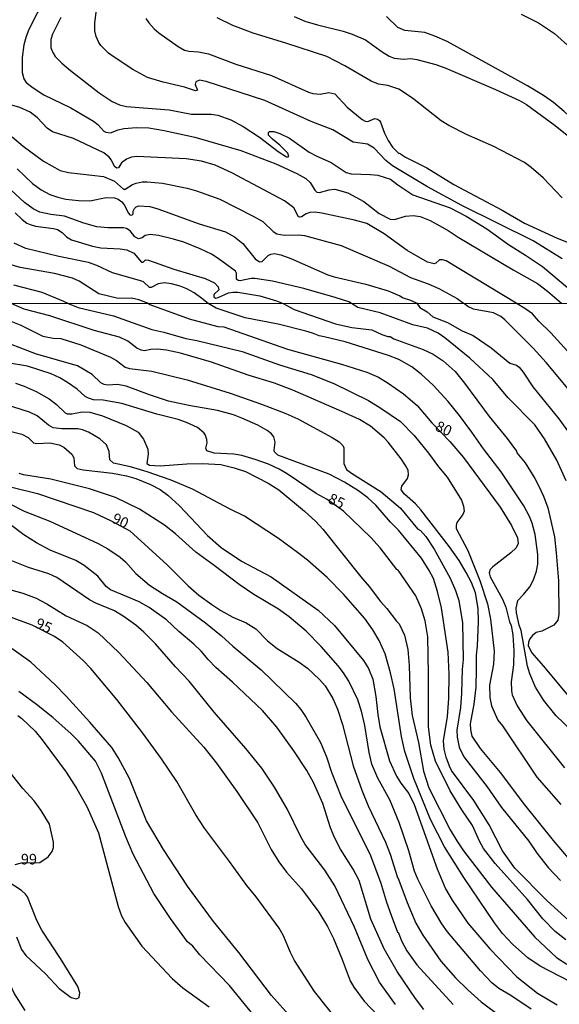
# Model space of a CAD drawing. Units: millimetres. Extents: x 190365 to 192776, y 1660434 to 1663208.
# Drawn here: x 192107 to 192234, y 1662487 to 1662720 of the extents above; entities that cross this region are included whole.
import ezdxf
from ezdxf.enums import TextEntityAlignment as Align

# ---------------------------------------------------------------- set-up
doc = ezdxf.new("R2010")
doc.units = ezdxf.units.MM
doc.header["$MEASUREMENT"] = 0
for name, color, linetype in [('IMAGEM', 7, 'Continuous'), ('V-CURVA_DE_NIVEL', 4, 'Continuous'), ('V-CURVA_MESTRA', 1, 'Continuous'), ('V-TEXTO_DE_ALTIMETRIA', 2, 'Continuous'), ('X-LIMITE_1000', 7, 'Continuous')]:
    doc.layers.add(name, color=color, linetype=linetype)
picture_1 = doc.add_image_def('image1.jpg', size_in_pixel=(4016, 4621))

msp = doc.modelspace()

# ---------------------------------------------------------------- linework, layer by layer
at = {"layer": 'V-CURVA_DE_NIVEL'}
for points in [[(192112.65, 1662724.96), (192108.92, 1662717.49), (192108.24, 1662715.8), (192107.73, 1662713.89), (192107.35, 1662710.88), (192107.35, 1662707.31), (192107.73, 1662705.87), (192108.31, 1662704.94), (192109.9, 1662703.68), (192112.44, 1662702.05), (192118.81, 1662698.98), (192124.15, 1662695.88), (192125.21, 1662695.08)], [(192234.87, 1662663.35), (192228.04, 1662667.58), (192211.21, 1662675.91), (192203.11, 1662680.34), (192194.84, 1662685.28), (192193.27, 1662686.55), (192190.49, 1662689.46), (192188.92, 1662690.43), (192185.51, 1662690.86), (192180.68, 1662693.8), (192175.63, 1662695.73), (192164.65, 1662700.7), (192150.82, 1662705.23), (192149.25, 1662705.51), (192148.38, 1662705.15), (192148.19, 1662704.47), (192148.76, 1662703.2), (192148.28, 1662703.03), (192145.69, 1662703.9), (192140.6, 1662705.02), (192136.91, 1662706.12), (192133.5, 1662708.05), (192128.79, 1662711.11), (192127.75, 1662711.87), (192125.9, 1662713.69), (192125.4, 1662714.4), (192124.78, 1662715.8), (192124.49, 1662717.19), (192124.49, 1662719.02), (192124.78, 1662721.61)], [(192116.47, 1662720.33), (192114.48, 1662716.35), (192114.1, 1662715.16), (192114.1, 1662713.17), (192114.54, 1662712.02), (192115.15, 1662711.13), (192116.73, 1662709.51), (192118.74, 1662707.78), (192125.48, 1662702.54), (192128.56, 1662700.5), (192130.34, 1662699.72), (192131.99, 1662699.3), (192142.09, 1662698.53), (192147.3, 1662697.47), (192151.97, 1662697.47), (192153.58, 1662697.22), (192156.61, 1662696.12), (192159.52, 1662694.59), (192163.4, 1662692.09), (192167.78, 1662688.65), (192169.78, 1662687.42), (192170.18, 1662687.38), (192170.29, 1662687.51), (192170.09, 1662688.25), (192168.21, 1662690.14), (192166.45, 1662691.56), (192165.54, 1662692.57), (192165.49, 1662693.14), (192165.77, 1662693.4), (192166.81, 1662693.38), (192168.23, 1662692.91), (192170.48, 1662691.79), (192175.16, 1662688.54), (192176.95, 1662687.57), (192180.32, 1662686.11), (192183.9, 1662683.69), (192185.05, 1662683.37), (192189.58, 1662683.27), (192191.36, 1662683.05), (192194.35, 1662682.12), (192196.09, 1662680.78), (192199.63, 1662678.43), (192208.45, 1662675.36), (192212.19, 1662673.41), (192217.13, 1662670.44), (192222.21, 1662666.71), (192226.24, 1662664.23), (192230.25, 1662661.49), (192236.12, 1662656.55)], [(192234.87, 1662677.73), (192230.42, 1662682.46), (192227.6, 1662684.9), (192225.99, 1662686.07), (192218.78, 1662689.88), (192212.27, 1662692.7), (192208.11, 1662694.82), (192206.33, 1662695.92), (192199.54, 1662701.31), (192196.33, 1662703.39), (192193.74, 1662704.24), (192191.49, 1662704.55), (192189.75, 1662705.25), (192183.52, 1662708.9), (192179.28, 1662711.15), (192169.65, 1662714.29), (192161.89, 1662716.62), (192157.1, 1662718.44), (192153.41, 1662720.22)], [(192171.56, 1662720.52), (192174.1, 1662719.48), (192177.07, 1662718.57), (192183.18, 1662717.09), (192185.3, 1662716.41), (192188.4, 1662715.05), (192192.34, 1662712.23), (192194.04, 1662711.21), (192195.18, 1662710.72), (192197.47, 1662710.47), (192199.12, 1662710.62), (192200.57, 1662710.43), (192205.02, 1662709.24), (192207.39, 1662708.39), (192219.14, 1662703.35), (192224.78, 1662700.72), (192226.44, 1662699.74), (192233.22, 1662694.8), (192236.87, 1662691.9)], [(192274.49, 1662652.89), (192271.98, 1662658.46), (192270.07, 1662663.42), (192269.45, 1662664.57), (192263.56, 1662673.05), (192262.29, 1662674.66), (192257.18, 1662679.45), (192255.1, 1662680.93), (192250.99, 1662683.31), (192248.82, 1662684.9), (192239.98, 1662693.91), (192235.4, 1662698.15), (192232.84, 1662700.21), (192230.5, 1662701.88), (192226.69, 1662704.15), (192207.69, 1662714.63), (192204.78, 1662715.92), (192202.47, 1662716.75), (192197.73, 1662717.25), (192196.07, 1662717.93), (192193.4, 1662720.58)], [(192225.21, 1662721.14), (192229.28, 1662719.04), (192233.09, 1662716.53), (192236.95, 1662713.08)], [(192223.99, 1662652.85), (192207.48, 1662662.85), (192206.63, 1662663.1), (192205.95, 1662663.06), (192205.04, 1662662.27), (192204.68, 1662662.15), (192203.11, 1662662.51), (192198.3, 1662665.26), (192192.83, 1662669.23), (192188.75, 1662671.65), (192185.85, 1662672.45), (192178.09, 1662674.11), (192176.48, 1662674.32), (192175.29, 1662674.28), (192174.4, 1662673.96), (192173.3, 1662673.26), (192172.85, 1662673.17), (192172.6, 1662673.28), (192171.52, 1662675.34), (192169.27, 1662676.99), (192156.89, 1662683.67), (192152.92, 1662685.43), (192149.72, 1662686.36), (192146.03, 1662686.98), (192134.41, 1662687.48), (192133.18, 1662687.32), (192131.95, 1662686.87), (192130.76, 1662686.03), (192130.06, 1662684.79), (192129.66, 1662684.75), (192129.15, 1662685.17), (192128.41, 1662686.62), (192127.86, 1662687.34), (192126.63, 1662688.36), (192119.46, 1662691.71), (192114.48, 1662693.32), (192113.27, 1662694.17), (192110.96, 1662696.62), (192109.2, 1662697.94), (192106.76, 1662699.1), (192102.69, 1662700.21)], [(192125.21, 1662695.08), (192126.65, 1662693.51), (192127.12, 1662693.25), (192128.22, 1662693.1), (192129.98, 1662693.83), (192131.32, 1662694.1), (192134.37, 1662694.31), (192137.25, 1662694.23), (192140.9, 1662693.66), (192148.11, 1662692.09), (192158.97, 1662688.91), (192167.28, 1662685.75), (192172.2, 1662683.48), (192174.32, 1662682.31), (192175.37, 1662681.34), (192176.45, 1662679.54), (192176.9, 1662679.09), (192177.58, 1662678.98), (192179.87, 1662679.62), (192181.19, 1662679.77), (192184.24, 1662678.9), (192188.06, 1662676.84), (192191.66, 1662674.04), (192194.25, 1662672.71), (192195.31, 1662672.58), (192197.85, 1662673.43), (192199.68, 1662673.6), (192201.37, 1662673.3), (192203.7, 1662672.41), (192207.99, 1662670.06), (192210.32, 1662668.44), (192223.3, 1662660.71), (192229.06, 1662657.5), (192231.46, 1662655.7), (192234.7, 1662652.86)], [(192106.12, 1662684.62), (192109.79, 1662681.1), (192111.83, 1662679.6), (192113.84, 1662678.52), (192115.75, 1662677.86), (192117.66, 1662677.43), (192120.63, 1662677.07), (192123.3, 1662677.03), (192127.16, 1662677.8), (192129.15, 1662677.73), (192130, 1662677.39), (192130.85, 1662676.78), (192131.4, 1662676.12), (192132.42, 1662674.15), (192132.8, 1662673.76), (192133.22, 1662673.62), (192133.52, 1662673.96), (192133.58, 1662674.58), (192133.86, 1662675.21), (192134.28, 1662675.61), (192134.88, 1662675.87), (192137.46, 1662675.68), (192139.37, 1662675.17), (192149.17, 1662671.6), (192155.36, 1662669.74), (192157.48, 1662668.53), (192159.45, 1662666.96), (192162.33, 1662663.36), (192163.38, 1662662.66), (192164.01, 1662662.72), (192165.41, 1662664.12), (192166.04, 1662664.44), (192166.9, 1662664.56), (192168.42, 1662664.27), (192170.8, 1662663.4), (192179.53, 1662659.54), (192181.02, 1662659.07), (192188.48, 1662657.36), (192193.82, 1662655.79), (192196.58, 1662654.62), (192197.34, 1662654.13), (192199.04, 1662653.56), (192200.58, 1662652.83)], [(192185.14, 1662652.82), (192184.48, 1662653.14), (192181.27, 1662654.18), (192173.89, 1662656.3), (192166.47, 1662658.08), (192162.32, 1662658.69), (192161.42, 1662658.67), (192158.8, 1662658.12), (192158.33, 1662658.2), (192157.99, 1662658.55), (192157.99, 1662659.94), (192157.75, 1662660.41), (192153.64, 1662663.4), (192152.05, 1662664.4), (192149.38, 1662665.73), (192145.54, 1662667.24), (192143.1, 1662667.96), (192139.54, 1662668.85), (192137.55, 1662669.08), (192136.4, 1662668.85), (192135.64, 1662668.27), (192134.77, 1662668.08), (192133.98, 1662668.53), (192132.84, 1662669.97), (192131.99, 1662670.46), (192131.23, 1662670.63), (192127.54, 1662670.67), (192124.95, 1662670.88), (192121.86, 1662671.75), (192117.32, 1662673.39), (192114.06, 1662673.77), (192111.47, 1662674.32), (192109.96, 1662675.1), (192107.84, 1662676.67), (192103.56, 1662680.64)], [(192105.7, 1662674.21), (192107.35, 1662672.6), (192108.46, 1662671.77), (192109.22, 1662671.41), (192110.45, 1662671.01), (192114.69, 1662670.5), (192115.67, 1662670.22), (192116.74, 1662669.55), (192117.81, 1662668.51), (192118.97, 1662667.85), (192123.94, 1662666.3), (192125.93, 1662665.96), (192130.51, 1662665.71), (192132.08, 1662665.46), (192133.67, 1662664.65), (192135.51, 1662662.55), (192135.94, 1662662.53), (192136.47, 1662663.08), (192137.17, 1662663.02), (192143.19, 1662660.88), (192150.53, 1662658.71), (192152.73, 1662657.67), (192153.62, 1662656.72), (192153.79, 1662656), (192152.64, 1662654.88), (192152.58, 1662654.39), (192152.99, 1662654.05), (192153.66, 1662654.17), (192156.08, 1662655.28), (192157.1, 1662655.49), (192158.29, 1662655.49), (192163.46, 1662654.58), (192167.4, 1662653.39), (192168.98, 1662652.81)], [(192151.25, 1662652.8), (192149.8, 1662654), (192147.98, 1662655.3), (192146.2, 1662656.27), (192144.63, 1662656.87), (192142.64, 1662657.44), (192140.98, 1662657.65), (192139.42, 1662657.4), (192137.8, 1662656.59), (192137.38, 1662656.57), (192136.02, 1662657.89), (192135.6, 1662658.08), (192128.69, 1662660), (192125, 1662661.72), (192122.96, 1662662.49), (192116.01, 1662663.89), (192108.16, 1662665.79), (192105.42, 1662667)], [(192118.17, 1662652.77), (192117.17, 1662653.25), (192112.08, 1662655.35), (192105.33, 1662657.14)], [(192238.63, 1662519.22), (192232.84, 1662526), (192226.04, 1662534.39), (192220.34, 1662542.04), (192215.59, 1662547.68), (192213.67, 1662550.64), (192213.31, 1662552.17), (192213.27, 1662553.48), (192214.11, 1662558.14), (192214.54, 1662562.17), (192214.69, 1662566.53), (192214.62, 1662569.75), (192214.88, 1662571.96), (192215.13, 1662577.49), (192215.05, 1662580.77), (192214.41, 1662584.42), (192213.5, 1662586.87), (192212.23, 1662589.29), (192210.53, 1662592.06), (192208.26, 1662595.31), (192201.51, 1662604.05), (192200.21, 1662605.48), (192197.65, 1662607.74), (192196.87, 1662608.78), (192197.01, 1662609.65), (192198.33, 1662611.49), (192198.62, 1662612.3), (192198.5, 1662613.44), (192197.88, 1662614.54), (192196.84, 1662616.11), (192193.79, 1662620.01), (192192.84, 1662621.03), (192189.62, 1662623.82), (192187, 1662625.39), (192182.84, 1662627.3), (192171.23, 1662632.32), (192166.91, 1662633.93), (192160.72, 1662635.83), (192152.04, 1662638.93), (192144.71, 1662641.09), (192141.4, 1662641.79), (192139.28, 1662642.02), (192137.76, 1662641.94), (192136.19, 1662641.64), (192135.43, 1662641.77), (192134.41, 1662642.27), (192132.31, 1662643.86), (192130.34, 1662644.8), (192124.37, 1662646.41), (192113.9, 1662649.86), (192107.76, 1662651.45), (192104.76, 1662652.76)], [(192118.17, 1662652.77), (192120.55, 1662651.81), (192128.9, 1662649.84), (192137.93, 1662646.68), (192140.77, 1662646.05), (192146.02, 1662644.54), (192148.61, 1662644.08), (192159.33, 1662641.43), (192168.14, 1662638.29), (192175.56, 1662636), (192180.98, 1662633.88), (192189.12, 1662629.9), (192192.06, 1662628.1), (192196.7, 1662624.9), (192199.92, 1662621.62), (192203.31, 1662617.47), (192205.7, 1662614.2), (192207.74, 1662611.75), (192211.11, 1662606.37), (192211.59, 1662604.92), (192211.72, 1662603.74), (192211.42, 1662602.98), (192210.02, 1662601.07), (192209.83, 1662600.39), (192209.85, 1662599.62), (192212.61, 1662594.46), (192215.43, 1662587.34), (192217.29, 1662581.83), (192217.97, 1662578.27), (192218.82, 1662570.69), (192218.71, 1662567.59), (192217.72, 1662562.64), (192217.78, 1662559.71), (192218.22, 1662557.8), (192219.71, 1662554.37), (192220.77, 1662553.02), (192228.9, 1662540.94), (192234.56, 1662534.46)], [(192237, 1662552), (192233.48, 1662555.43), (192230.57, 1662559.03), (192228.58, 1662562.17), (192227.25, 1662565.35), (192226.74, 1662567.17), (192225.22, 1662575.52), (192224.71, 1662576.79), (192224.07, 1662579.73), (192224.05, 1662580.81), (192224.43, 1662582.68), (192225.77, 1662584.05), (192227.23, 1662585.9), (192228.14, 1662587.53), (192228.86, 1662589.59), (192229.11, 1662591.24), (192229.11, 1662593.53), (192228.48, 1662598.23), (192227.84, 1662600.94), (192227.21, 1662602.51), (192225.81, 1662605.01), (192220.45, 1662613.06), (192216.29, 1662618.44), (192213.58, 1662622.43), (192210.66, 1662626.37), (192207.99, 1662629.67), (192204.41, 1662633.51), (192201.61, 1662636.09), (192199.39, 1662637.85), (192196.32, 1662639.56), (192193.86, 1662640.52), (192183.65, 1662643.71), (192178.69, 1662644.94), (192177.46, 1662645.11), (192175.91, 1662645.79), (192174.37, 1662646.22), (192167.84, 1662647.91), (192160.02, 1662649.41), (192153.18, 1662651.68), (192151.25, 1662652.8)], [(192168.98, 1662652.81), (192171.57, 1662651.38), (192181.36, 1662647.95), (192185.17, 1662647.08), (192189.92, 1662646.58), (192192.29, 1662645.47), (192193.73, 1662644.97), (192194.24, 1662644.95), (192195.13, 1662644.46), (192202.08, 1662641.92), (192204.45, 1662640.79), (192206.79, 1662639.27), (192209.58, 1662636.73), (192211.83, 1662633.95), (192217.67, 1662626.11), (192221.91, 1662620.92), (192224.11, 1662617.91), (192224.2, 1662617.55), (192226.13, 1662615.16), (192228.46, 1662611.45), (192229.37, 1662609.67), (192230.51, 1662607.3), (192231.53, 1662604.5), (192233.05, 1662597.64), (192233.5, 1662593.89), (192234.03, 1662587.25), (192234.11, 1662579.37), (192233.84, 1662577.97), (192232.95, 1662576.81), (192230.09, 1662575.41), (192228.75, 1662575.05), (192227.91, 1662574.41), (192227.25, 1662573.61), (192226.95, 1662572.81), (192226.87, 1662571.92), (192227.69, 1662570.26), (192230.43, 1662567.19), (192237.57, 1662558.61)], [(192235.83, 1662610.9), (192233.67, 1662615.77), (192230.72, 1662620.86), (192228.4, 1662624.12), (192222.12, 1662630.52), (192218.54, 1662634.8), (192213.12, 1662639.88), (192207.19, 1662644.65), (192205.57, 1662645.77), (192203.1, 1662646.92), (192199.58, 1662647.76), (192191.91, 1662650.58), (192186.61, 1662651.83), (192185.14, 1662652.82)], [(192200.58, 1662652.83), (192201.28, 1662651.87), (192202.97, 1662650.79), (192204.31, 1662649.63), (192207.8, 1662648.31), (192211.28, 1662646.36), (192213.86, 1662645.26), (192218.1, 1662642.3), (192222.51, 1662638.69), (192224.12, 1662638.19), (192224.71, 1662637.78), (192225.68, 1662636.58), (192227.97, 1662633.1), (192234.07, 1662625.52), (192237.82, 1662620.39)], [(192237.76, 1662639.76), (192232.19, 1662645.88), (192229.37, 1662648.57), (192227.87, 1662650.31), (192226.34, 1662651.45), (192223.99, 1662652.85)], [(192104.62, 1662648.57), (192106.99, 1662647.7), (192112.21, 1662645.03), (192114.62, 1662644.63), (192116.49, 1662644.52), (192121.21, 1662643.01), (192128.18, 1662640.14), (192129.58, 1662639.31), (192131.65, 1662637.76), (192132.72, 1662637.44), (192137.93, 1662636.77), (192146.27, 1662634.73), (192156.49, 1662631.6), (192163.86, 1662629.01), (192169.58, 1662626.81), (192172.42, 1662625.54), (192180.56, 1662621.17), (192182.21, 1662620.13), (192183.07, 1662619.22), (192183.31, 1662618.7), (192183.35, 1662615.01), (192183.96, 1662613.61), (192185.09, 1662612.74), (192192.17, 1662608.31), (192196.7, 1662604.44), (192200.73, 1662599.58), (192201.41, 1662599.19), (192202.68, 1662597.75), (192204.68, 1662594.73), (192208.44, 1662587.89), (192209.71, 1662585.01), (192210.47, 1662582.64), (192211.32, 1662577.38), (192211.51, 1662568.69), (192211.29, 1662566.32), (192211.11, 1662560.73), (192210.85, 1662557.38), (192209.98, 1662552), (192210.11, 1662550.35), (192210.6, 1662548.02), (192211.63, 1662545.75), (192217.21, 1662538.63), (192220.53, 1662533.78), (192227, 1662525.81), (192228.96, 1662522.93), (192231.61, 1662519.58), (192234.5, 1662516.53)], [(192236.4, 1662507.14), (192231.34, 1662511.68), (192223.73, 1662519.45), (192220.83, 1662523.52), (192217.61, 1662529.67), (192214.03, 1662535.39), (192208.75, 1662542.53), (192208.24, 1662543.48), (192207.48, 1662545.64), (192207.01, 1662547.55), (192206.83, 1662549.5), (192207.8, 1662555.22), (192208.12, 1662559.5), (192208.2, 1662565.22), (192207.93, 1662570.47), (192206.38, 1662580.9), (192205.45, 1662584.75), (192204.47, 1662587.85), (192203.48, 1662589.75), (192201.68, 1662592.64), (192196.21, 1662599.29), (192194.37, 1662601.13), (192190.85, 1662605.14), (192188.97, 1662606.87), (192186.78, 1662608.57), (192183.46, 1662610.62), (192179.84, 1662612.44), (192167.72, 1662616.98), (192166.95, 1662617.76), (192166.87, 1662618.15), (192167.1, 1662620.05), (192166.74, 1662621.28), (192166.21, 1662622.02), (192165.17, 1662622.8), (192162.97, 1662624.05), (192159.24, 1662625.71), (192157.25, 1662626.47), (192153.48, 1662627.49), (192146.66, 1662628.67), (192141.91, 1662629.73), (192137.38, 1662631.21), (192131.87, 1662633.27), (192129.88, 1662633.63), (192127.55, 1662633.53), (192126.66, 1662633.63), (192125.89, 1662634.03), (192123.88, 1662636.03), (192120.4, 1662638.08), (192110.68, 1662640.83), (192100.76, 1662644.6)], [(192105.72, 1662633.93), (192107.76, 1662633.25), (192110.6, 1662631.98), (192113.71, 1662630.28), (192115.47, 1662628.9), (192117.46, 1662626.95), (192117.93, 1662626.72), (192119.03, 1662626.72), (192121.53, 1662627.21), (192123.35, 1662627.13), (192126.32, 1662626.26), (192131.91, 1662623.97), (192134.7, 1662622.38), (192136, 1662620.75), (192137.05, 1662618.36), (192137.1, 1662617.17), (192136.78, 1662615.01), (192137.42, 1662614.58), (192139.92, 1662614.43), (192146.23, 1662614.94), (192149.96, 1662615.01), (192154.24, 1662614.73), (192157.42, 1662614.01), (192160.09, 1662613.12), (192165.43, 1662610.37), (192167.95, 1662608.76), (192174.05, 1662603.72), (192176.69, 1662601.28), (192178.35, 1662599.5), (192187.33, 1662588.2), (192189.28, 1662585.98), (192192.01, 1662582.38), (192193.46, 1662580.75), (192195.74, 1662577.76), (192196.39, 1662577.14), (192197.63, 1662574.42), (192198.44, 1662571.07), (192198.77, 1662567.3), (192198.96, 1662559.63), (192199.45, 1662555.52), (192200.96, 1662549.12), (192202.14, 1662542.34), (192203.39, 1662538.4), (192208.41, 1662528.48), (192209.98, 1662525.85), (192211.59, 1662523.54), (192218.18, 1662514.96), (192228.41, 1662503.14), (192233.54, 1662498.37), (192236.02, 1662496.78)], [(192239.29, 1662491.29), (192229.71, 1662496.25), (192226.79, 1662498.26), (192223.2, 1662501.48), (192220.83, 1662504.03), (192218.94, 1662506.49), (192211.68, 1662517.21), (192207.1, 1662524.5), (192203.77, 1662530.94), (192199.83, 1662540.6), (192197.69, 1662547), (192196.97, 1662550.56), (192195.17, 1662561.8), (192194.37, 1662565.56), (192193.1, 1662570.01), (192191.63, 1662573.19), (192190.19, 1662575.69), (192188.29, 1662578.36), (192183.22, 1662584.1), (192179.41, 1662588.08), (192174.73, 1662592.17), (192172.38, 1662593.99), (192167.9, 1662597.25), (192159.83, 1662602.53), (192156.32, 1662604.26), (192147.59, 1662608.97), (192142.55, 1662611.09), (192136.87, 1662613.04), (192132.93, 1662614.22), (192128.94, 1662615.11), (192128.01, 1662615.84), (192127.88, 1662617.85), (192127.27, 1662619.42), (192125.64, 1662620.86), (192122.99, 1662622.36), (192121.57, 1662622.95), (192120.47, 1662623.16), (192116.7, 1662623.19), (192114.66, 1662623.44), (192113.52, 1662624.01), (192110.85, 1662626.26), (192109.03, 1662627.15), (192097.88, 1662630.66)], [(192101.57, 1662623.33), (192107.21, 1662621.93), (192108.73, 1662621.11), (192110.04, 1662619.9), (192110.77, 1662619.73), (192113.86, 1662619.88), (192116.04, 1662619.43), (192117.18, 1662618.84), (192119.07, 1662617.21), (192119.51, 1662616.32), (192119.72, 1662614.41), (192120.3, 1662613.84), (192121.74, 1662613.52), (192128.65, 1662612.7), (192131.99, 1662612.06), (192134.16, 1662611.43), (192137.67, 1662610.07), (192139.96, 1662608.84), (192141.72, 1662607.53), (192144.52, 1662604.98), (192151.1, 1662597.97), (192154.37, 1662595.18), (192159.13, 1662591.93), (192166.15, 1662588.23), (192177.29, 1662580.37), (192181.15, 1662576.74), (192187.95, 1662568.46), (192189.13, 1662566.62), (192190.17, 1662564.03), (192190.91, 1662559.97), (192191.34, 1662555.69), (192191.82, 1662552.8), (192194.13, 1662544.75), (192195.74, 1662541.19), (192196.82, 1662539.5), (192198.69, 1662537.08), (192199.94, 1662534.5), (192205.36, 1662519.29), (192207.33, 1662514.54), (192208.88, 1662511.87), (192212.61, 1662506.42), (192217.84, 1662500.35), (192224.18, 1662493.73), (192229.03, 1662489.94), (192233.74, 1662487.14)], [(192227.55, 1662486.13), (192222.76, 1662489.39), (192219.94, 1662491), (192218.25, 1662492.38), (192215.6, 1662495.17), (192207.84, 1662504.41), (192206.46, 1662506.26), (192203.98, 1662510.51), (192200.76, 1662516.87), (192200.02, 1662518.71), (192198.69, 1662523.52), (192196.42, 1662530.22), (192194.22, 1662535.6), (192191.34, 1662540.69), (192189.94, 1662544.03), (192189.28, 1662546.74), (192188.27, 1662553.1), (192187.48, 1662556.49), (192186.59, 1662559.2), (192184.47, 1662563.57), (192183.26, 1662565.56), (192181.99, 1662567.25), (192177.97, 1662571.75), (192174.41, 1662575.43), (192170.39, 1662578.78), (192167.89, 1662580.6), (192162.04, 1662584.05), (192158.61, 1662586.4), (192152.72, 1662590.92), (192148.35, 1662594.03), (192143.52, 1662598.35), (192140.93, 1662600.45), (192135.08, 1662604.24), (192129.41, 1662606.93), (192123.27, 1662608.99), (192114.07, 1662611.3), (192107.67, 1662612.3), (192106.65, 1662612.65)], [(192202.23, 1662486.02), (192200.23, 1662488.69), (192195.89, 1662495.05), (192192.86, 1662500.39), (192189.68, 1662507.38), (192186.97, 1662516.49), (192185.55, 1662519.16), (192182.52, 1662523.95), (192181.17, 1662526.49), (192180.19, 1662528.95), (192178.33, 1662534.67), (192176.17, 1662539.67), (192174.56, 1662542.51), (192171.53, 1662547.17), (192167.52, 1662552.7), (192164.09, 1662556.66), (192157.04, 1662563.35), (192153.07, 1662566.85), (192151.23, 1662568.67), (192149.6, 1662570.69), (192147.9, 1662572.34), (192144.35, 1662575.32), (192141.42, 1662578.04), (192137.31, 1662580.98), (192135, 1662582.29), (192128.16, 1662585.15), (192127.16, 1662585.94), (192125.23, 1662588.42), (192121.97, 1662590.94), (192119.98, 1662592.08), (192113.92, 1662594.56), (192110.72, 1662596.26), (192107.71, 1662598.16), (192097.92, 1662605.5)], [(192104.58, 1662605.41), (192107.82, 1662603.71), (192113.86, 1662601.34), (192125.3, 1662596.09), (192127.59, 1662594.86), (192130.47, 1662592.87), (192131.76, 1662591.75), (192134.15, 1662589.01), (192137.37, 1662586.28), (192140.51, 1662584.26), (192143.88, 1662582.34), (192150.62, 1662577.38), (192154.45, 1662574.31), (192157.06, 1662571.85), (192163.75, 1662566.3), (192171.87, 1662558.4), (192173.14, 1662556.93), (192174.41, 1662555.03), (192177.84, 1662549.08), (192179.22, 1662545.69), (192180.38, 1662542.13), (192182.8, 1662536.15), (192189.47, 1662522.85), (192191.95, 1662516.15), (192193.37, 1662511.4), (192194.49, 1662508.31), (192195.98, 1662504.31), (192196.15, 1662504.33), (192197.01, 1662502.12), (192198.18, 1662499.94), (192200.56, 1662496.58), (192209.15, 1662487.21)], [(192115.51, 1662588.08), (192113.6, 1662588.93), (192108.82, 1662590.41), (192103.28, 1662592.65)], [(192195.53, 1662487.25), (192191.72, 1662492.51), (192188.98, 1662497.85), (192185.81, 1662505.51), (192181.21, 1662515.22), (192178.86, 1662518.95), (192174.2, 1662525.05), (192173.07, 1662526.96), (192169.98, 1662533.27), (192166.91, 1662538.57), (192163.92, 1662543.06), (192160.19, 1662547.72), (192152.67, 1662556.24), (192146.76, 1662563.57), (192143.52, 1662567), (192138.83, 1662572.4), (192136.1, 1662575.18), (192134.17, 1662576.81), (192131.44, 1662578.82), (192129.11, 1662580.24), (192124.75, 1662582.02), (192123.22, 1662582.82), (192115.51, 1662588.08)], [(192102.71, 1662585.7), (192107.46, 1662584.35), (192110.6, 1662583.16), (192113.18, 1662581.85), (192117.71, 1662579.05), (192122.71, 1662576.72), (192125.3, 1662575.03), (192130.13, 1662570.39), (192136.8, 1662563.29), (192142.63, 1662556.36), (192150.21, 1662547.97), (192153.2, 1662544.22), (192158.07, 1662537.51), (192163.03, 1662530.13), (192166.12, 1662523.82), (192167.95, 1662520.94), (192169.79, 1662518.48), (192173.31, 1662514.54), (192177.42, 1662509.05), (192179.45, 1662505.68), (192180.85, 1662502.85), (192182.95, 1662497.85), (192184.83, 1662492.84), (192185.68, 1662491.36), (192188.14, 1662488.01), (192193.01, 1662482.93)], [(192166.23, 1662489.37), (192158.54, 1662499.54), (192152.56, 1662506.87), (192146.36, 1662515.15), (192140.7, 1662523.8), (192136.67, 1662530.6), (192132.65, 1662540.6), (192129.98, 1662545.56), (192128.54, 1662547.89), (192123.35, 1662553.91), (192117.73, 1662560.03), (192115.11, 1662562.7), (192109.34, 1662568.08), (192105, 1662571.19)], [(192163.94, 1662482.38), (192156.27, 1662491.7), (192149.28, 1662498.96), (192147.61, 1662501.04), (192146.4, 1662502.04), (192142.33, 1662507.51), (192138.41, 1662513.42), (192133.56, 1662522.74), (192131.84, 1662526.83), (192126.04, 1662541.83), (192124.64, 1662544.67), (192120.66, 1662549.39), (192118.88, 1662551.13), (192114.6, 1662555.01), (192110.68, 1662558.06), (192106.53, 1662561.13)], [(192106.27, 1662555.45), (192107.25, 1662554.75), (192110.38, 1662551.75), (192112.08, 1662549.73), (192117.73, 1662542.08), (192120.25, 1662538.19), (192122.61, 1662533.99), (192125.32, 1662527.76), (192130, 1662510.35), (192130.8, 1662508.14), (192131.69, 1662506.57), (192135.61, 1662501.04), (192142.8, 1662493.35), (192145.28, 1662491.17), (192151.51, 1662486.72)], [(192108.03, 1662485.81), (192105.46, 1662489.88), (192104.36, 1662492.38), (192103.03, 1662496.66), (192102.31, 1662498.27), (192101.14, 1662500.22), (192095.32, 1662506.45), (192088.01, 1662512.8), (192081.38, 1662518.92), (192072.31, 1662529.24), (192069.03, 1662531.76), (192061.87, 1662534.79), (192058.54, 1662536.78), (192056.61, 1662538.29), (192054.53, 1662541.19), (192053.77, 1662542.89), (192053.35, 1662545.01), (192053.35, 1662547.38), (192053.64, 1662550.47)], [(192107.15, 1662520.67), (192111.52, 1662520.79), (192113.45, 1662522.1), (192114.45, 1662523.35), (192114.72, 1662524.29), (192114.72, 1662525.56), (192113.79, 1662529.8), (192111.8, 1662533.08), (192110.15, 1662535.37), (192107.52, 1662538.25), (192103.92, 1662542.7)], [(192105.68, 1662520.26), (192107.15, 1662520.67)], [(192105.97, 1662503.2), (192107.14, 1662500.26), (192108.18, 1662498.82), (192112.82, 1662494.47), (192116.08, 1662490.98), (192118.9, 1662488.92), (192120.17, 1662488.58), (192120.81, 1662488.86), (192120.98, 1662489.96), (192120.47, 1662491.45), (192116.4, 1662498.1), (192112.01, 1662504.75), (192110.83, 1662507.08), (192108.56, 1662512.63), (192108.09, 1662513.31), (192107.18, 1662514.14), (192104.01, 1662516.23)], [(192170.85, 1662484.18), (192166.23, 1662489.37)]]:
    msp.add_lwpolyline(points, dxfattribs=at)
at = {"layer": 'V-CURVA_MESTRA'}
for points in [[(192136.57, 1662720.12), (192137.27, 1662719.1), (192138.54, 1662717.62), (192139.6, 1662716.7), (192144.18, 1662713.44), (192145.65, 1662712.63), (192146.67, 1662712.34), (192149, 1662712.21), (192151.37, 1662711.72), (192157.78, 1662709.28), (192166.22, 1662706.59), (192174.99, 1662702.71), (192176.01, 1662702.39), (192177.71, 1662702.22), (192179.74, 1662702.58), (192181.19, 1662702.31), (192184.09, 1662699.17), (192187.67, 1662696.24), (192188.35, 1662695.86), (192188.97, 1662695.8), (192190.6, 1662696.47), (192191.28, 1662696.33), (192191.72, 1662696.01), (192192, 1662695.59), (192192.91, 1662692.98), (192193.8, 1662691.24), (192194.82, 1662689.71), (192196.28, 1662688.23), (192196.45, 1662688.27), (192197.85, 1662687.36), (192202.9, 1662684.79), (192209.34, 1662680.85), (192220.71, 1662674.83), (192225.97, 1662671.77), (192233.73, 1662668.21), (192241.49, 1662665.12)], [(192105, 1662692.11), (192107.54, 1662689.96), (192112.4, 1662686.36), (192116.28, 1662684.2), (192118.3, 1662683.69), (192126.57, 1662682.76), (192129.17, 1662681.65), (192131.23, 1662679.79), (192131.67, 1662679.77), (192133.39, 1662680.85), (192134.24, 1662681.19), (192135.68, 1662681.53), (192136.83, 1662681.55), (192140.48, 1662681.19), (192146.29, 1662680), (192148.53, 1662679.36), (192154.05, 1662677.46), (192161.93, 1662673.43), (192164.18, 1662672.11), (192166.64, 1662669.8), (192167.47, 1662669.23), (192169.19, 1662668.93), (192172.62, 1662668.97), (192174.06, 1662668.83), (192182.67, 1662666.47), (192194.04, 1662661.58), (192199.08, 1662658.92), (192203.2, 1662657.42), (192205.72, 1662656.32), (192210.09, 1662653.96), (192211.62, 1662652.84)], [(192137.21, 1662652.79), (192134.91, 1662653.66), (192133.14, 1662654.08), (192130.02, 1662654), (192125.42, 1662655.08), (192120.76, 1662658.09), (192119.22, 1662658.77), (192114.95, 1662659.88), (192106.89, 1662661.3), (192104.17, 1662662.06)], [(192137.21, 1662652.79), (192137.48, 1662652.54), (192146.74, 1662649.14), (192153.56, 1662647.34), (192154.96, 1662647.28), (192170, 1662641.98), (192182.8, 1662638.46), (192188.78, 1662636.55), (192191.49, 1662635.37), (192193.78, 1662633.99), (192197.42, 1662631.43), (192200.62, 1662628.69), (192204.09, 1662624.59), (192208.38, 1662620.2), (192211.59, 1662616.43), (192220.26, 1662604.71), (192222.95, 1662600.39), (192224.35, 1662597.47), (192224.49, 1662596.11), (192223.99, 1662595.07), (192222.74, 1662593.88), (192218.5, 1662590.6), (192217.9, 1662589.94), (192217.63, 1662589.2), (192217.92, 1662588.27), (192220.83, 1662582.97), (192221.59, 1662581.07), (192222.48, 1662577.64), (192222.86, 1662576.7), (192223.22, 1662574.54), (192223.46, 1662570.77), (192223.37, 1662567.42), (192222.86, 1662563.44), (192222.9, 1662561.28), (192223.12, 1662560.35), (192224.26, 1662557.8), (192226.55, 1662554.22), (192235.43, 1662543.16)], [(192241.89, 1662625.9), (192231.08, 1662638.87), (192228.01, 1662642.26), (192221.38, 1662648.93), (192220.43, 1662649.71), (192218.71, 1662650.54), (192213.95, 1662651.45), (192212.57, 1662652.04), (192211.62, 1662652.84)], [(192235.74, 1662502.48), (192233.26, 1662504.47), (192230.3, 1662507.48), (192226.68, 1662512), (192219.07, 1662520.52), (192216.29, 1662524.09), (192215.34, 1662525.77), (192213.75, 1662529.54), (192211.19, 1662533.23), (192208.44, 1662537.7), (192205, 1662544.67), (192203.86, 1662548.44), (192203.33, 1662552.8), (192203.33, 1662565.3), (192203.14, 1662574.08), (192202.52, 1662577.85), (192201.63, 1662580.64), (192200.32, 1662583.74), (192196.19, 1662589.81), (192195.85, 1662589.98), (192191.87, 1662595.09), (192189.73, 1662597.51), (192183.2, 1662603.76), (192179.35, 1662606.48), (192176.81, 1662607.93), (192169.89, 1662612.55), (192168, 1662613.66), (192165.51, 1662614.8), (192162.38, 1662615.98), (192159.24, 1662616.85), (192157.33, 1662617.17), (192152.67, 1662617.44), (192150.97, 1662617.95), (192150.7, 1662618.59), (192151.02, 1662619.88), (192150.98, 1662620.65), (192150.57, 1662621.83), (192150.26, 1662622.26), (192148.73, 1662623.48), (192146.15, 1662624.71), (192144.2, 1662625.39), (192139.16, 1662626.64), (192130.85, 1662629.14), (192126.49, 1662629.94), (192124.16, 1662630.07), (192122.97, 1662630.41), (192122.24, 1662630.83), (192120.3, 1662632.53), (192118.05, 1662634.1), (192116.25, 1662635.22), (192114.15, 1662636.17), (192108.6, 1662637.95), (192104.32, 1662638.71)], [(192104.88, 1662609.39), (192110.98, 1662607.91), (192124.16, 1662603.42), (192128.33, 1662601.45), (192132.79, 1662599.07), (192141.57, 1662591.07), (192146.55, 1662586.09), (192149.05, 1662583.92), (192152.14, 1662581.66), (192154.28, 1662580.32), (192157.08, 1662578.73), (192160.22, 1662577.4), (192162.55, 1662575.92), (192165.3, 1662573.14), (192167.54, 1662571.3), (192172.8, 1662568.06), (192174.75, 1662566.64), (192177.55, 1662563.99), (192178.88, 1662562.47), (192180.68, 1662559.46), (192181.82, 1662557), (192182.99, 1662553.36), (192185.53, 1662543.57), (192187.56, 1662537.85), (192189.03, 1662534.16), (192193.12, 1662525.6), (192194.24, 1662522.72), (192195.89, 1662517.46), (192196.34, 1662516.62), (192198.24, 1662511.32), (192200.34, 1662506.45), (192201.97, 1662503.61), (192206.21, 1662497.5), (192209.68, 1662493.5), (192212.59, 1662490.68), (192215.79, 1662487.88), (192220.7, 1662484.2)], [(192191.08, 1662471.78), (192176.38, 1662490.3), (192171.7, 1662497.63), (192170.7, 1662499.54), (192169.05, 1662503.48), (192168.05, 1662505.3), (192162.63, 1662512.68), (192160.4, 1662515.3), (192156.34, 1662521.02), (192150.42, 1662528.84), (192148.37, 1662532), (192143.84, 1662539.92), (192140.23, 1662545.26), (192135.83, 1662551.28), (192129.71, 1662559.25), (192123.58, 1662566.62), (192121.76, 1662568.48), (192116.91, 1662572.78), (192114.94, 1662574.16), (192109.68, 1662576.81), (192101.74, 1662579.71)]]:
    msp.add_lwpolyline(points, dxfattribs=at)
at = {"layer": 'X-LIMITE_1000'}
msp.add_line((192774.49, 1662653.22), (190365.99, 1662651.37), dxfattribs=at)

# ---------------------------------------------------------------- texts
at = {"layer": 'V-TEXTO_DE_ALTIMETRIA'}
for s, p in [('80', (192204.35, 1662622.22)), ('85', (192179.04, 1662605.12)), ('90', (192127.98, 1662600.46)), ('95', (192109.86, 1662575.69))]:
    msp.add_text(s, height=2.5, rotation=335, dxfattribs=at).set_placement(p, align=Align.BOTTOM_LEFT)
msp.add_text('99', height=2.5, dxfattribs=at).set_placement((192107.04, 1662519.52), align=Align.BOTTOM_LEFT)

# ---------------------------------------------------------------- referenced raster images: frames only (the image files are external)
at = {"layer": 'IMAGEM'}
image = msp.add_image(picture_1, insert=(190365.88, 1660434.22), size_in_units=(2410.2, 2773.29), dxfattribs=at)
image.dxf.flags = 7

doc.saveas('drawing.dxf')
